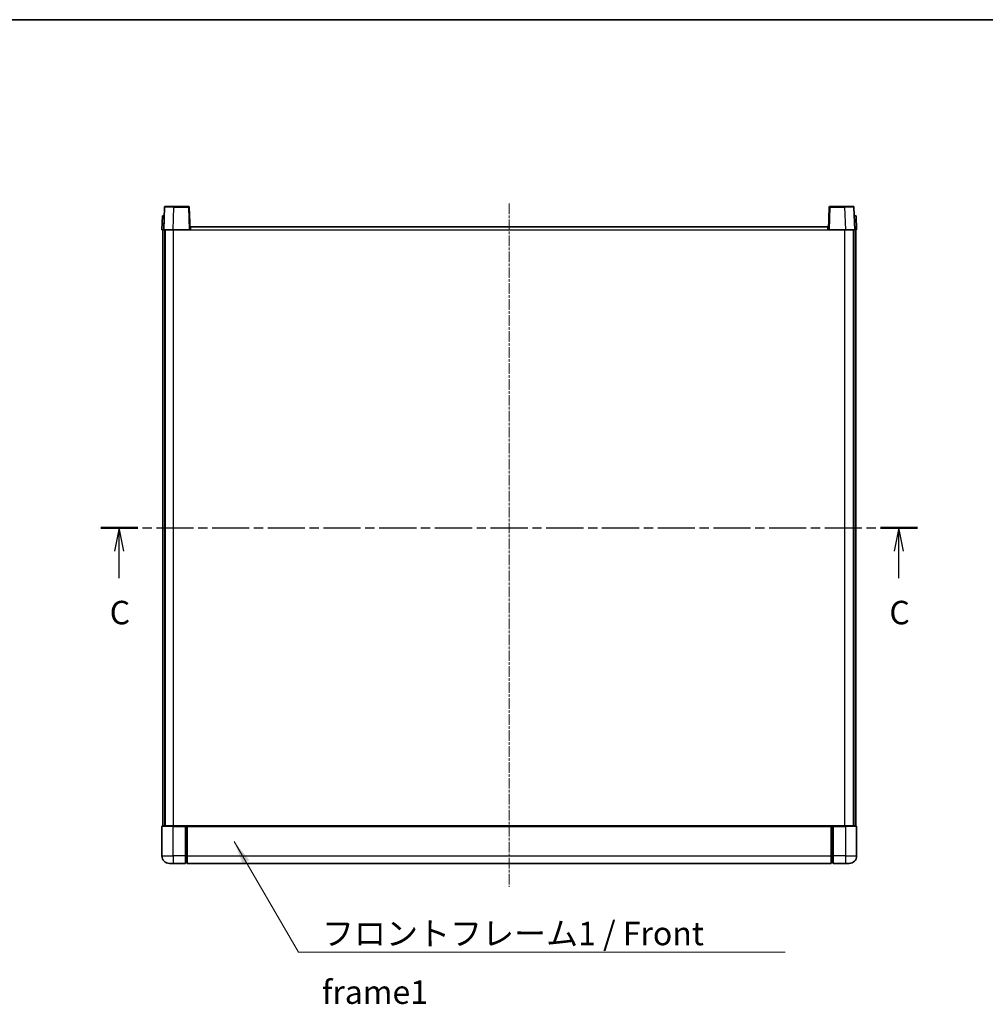
# Model space of a CAD drawing. Units: millimetres. Extents: x -2 to 11016, y 37 to 1442.
# Drawn here: x 1695 to 2209, y 918 to 1442 of the extents above; entities that cross this region are included whole.
import ezdxf

# ---------------------------------------------------------------- set-up
doc = ezdxf.new("R2010")
doc.units = ezdxf.units.MM
doc.linetypes.add('CHAIN', pattern=[0.3543, 0.2362, -0.0295, 0.0591, -0.0295])
for name, color, linetype, lineweight in [('Border (ISO)', 7, 'Continuous', 35), ('Section Line (ISO)', 7, 'CHAIN', 25), ('Symbol (ISO)', 7, 'Continuous', 18), ('Symbol (ISO) @ 1', 7, 'Continuous', 18), ('Visible (ISO)', 7, 'Continuous', 35), ('Visible Narrow (ISO)', 7, 'Continuous', 25)]:
    doc.layers.add(name, color=color, linetype=linetype, lineweight=lineweight)
doc.layers.add('Centerline (ISO)', color=7, linetype='Continuous', lineweight=18, true_color=0x80ffff)
doc.styles.add('Note Text (TK)', font='MS PGothic.ttf')
doc.dimstyles.new('Default - Method 1b (TK)$7', dxfattribs={"dimscale": 3, "dimtxt": 2.5, "dimasz": 2.5, "dimexe": 1, "dimexo": 1.5, "dimgap": 1, "dimtad": 1, "dimtoh": 1, "dimrnd": 1e-08, "dimdsep": 46, "dimtxsty": 'Note Text (TK)', "dimcen": 0.09, "dimdle": 5, "dimclrd": 256, "dimclre": 100, "dimclrt": 7, "dimadec": 1, "dimazin": 1, "dimtfac": 1, "dimtmove": 0, "dimatfit": 3, "dimfxl": 0, "dimtolj": 1, "dimlwd": -1, "dimlwe": -1, "dimarcsym": 0})

# ---------------------------------------------------------------- blocks, each defined once
blk = doc.blocks.new('図面枠 tk図枠')
at = {"layer": 'Border (ISO)'}
blk.add_line((14.5, 289), (405.5, 289), dxfattribs=at)
blk = doc.blocks.new('2dTransSection2')
at = {"layer": 'Section Line (ISO)', "linetype": 'CHAIN', "ltscale": 16.743559}
blk.add_line((125.99, 234.87), (212.98, 234.87), dxfattribs=at)
at = {"layer": 'Section Line (ISO)', "linetype": 'Continuous', "lineweight": 50}
for p, q in [((125.99, 234.87), (129.93, 234.87)), ((209.04, 234.87), (212.98, 234.87))]:
    blk.add_line(p, q, dxfattribs=at)
at = {"layer": 'Section Line (ISO)', "linetype": 'Continuous'}
for p, q in [((127.96, 234.87), (127.46, 232.37)), ((127.96, 232.37), (127.96, 234.87)), ((128.46, 232.37), (127.96, 234.87)), ((211.01, 234.87), (210.51, 232.37)), ((211.01, 232.37), (211.01, 234.87)), ((211.51, 232.37), (211.01, 234.87)), ((127.96, 229.49), (127.96, 232.37)), ((211.01, 229.49), (211.01, 232.37))]:
    blk.add_line(p, q, dxfattribs=at)
at = {"layer": 'Section Line (ISO)', "char_height": 2.5, "attachment_point": 7, "style": 'Note Text (TK)'}
for insert in [(126.94, 223.81), (209.99, 223.81)]:
    blk.add_mtext('C', dxfattribs=dict(at, insert=insert))

msp = doc.modelspace()

# ---------------------------------------------------------------- linework, layer by layer
at = {"layer": 'Centerline (ISO)', "linetype": 'CHAIN', "ltscale": 23.990969}
msp.add_line((1955.829, 1344.5747), (1955.829, 980.5747), dxfattribs=at)
at = {"layer": 'Visible (ISO)'}
for p, q in [((1772.7484, 1343.0747), (1777.2457, 1343.0747)), ((1784.9097, 1343.0747), (1777.2457, 1343.0747)), ((2134.4124, 1343.0747), (2126.7484, 1343.0747)), ((2134.4124, 1343.0747), (2138.9097, 1343.0747)), ((1771.091, 1338.0747), (1770.829, 1330.5747)), ((1771.091, 1338.0747), (1772.0903, 1338.0747)), ((1772.2487, 1342.5922), (1771.829, 1330.5747)), ((1772.091, 1338.0747), (1772.0903, 1338.0747)), ((1785.829, 1330.5747), (1785.4094, 1342.5922)), ((2126.2487, 1342.5922), (2125.829, 1330.5747)), ((2139.829, 1330.5747), (2139.4094, 1342.5922)), ((2139.5677, 1338.0747), (2139.5671, 1338.0747)), ((2139.5677, 1338.0747), (2140.5671, 1338.0747)), ((2140.829, 1330.5747), (2140.5671, 1338.0747)), ((1771.8284, 1330.5747), (1770.829, 1330.5747)), ((1771.329, 1013.0747), (1771.329, 1330.5747)), ((1771.829, 1330.5747), (1771.8284, 1330.5747)), ((1776.826, 1330.5747), (1771.829, 1330.5747)), ((1772.329, 1013.0747), (1772.329, 1330.5747)), ((1772.579, 1013.0747), (1772.579, 1330.5747)), ((1785.3294, 1330.5747), (1776.826, 1330.5747)), ((1785.829, 1330.5747), (1785.3294, 1330.5747)), ((1785.829, 1330.5747), (1786.079, 1330.5747)), ((1786.079, 1330.5747), (1786.079, 1332.0747)), ((1786.079, 1332.0747), (2125.579, 1332.0747)), ((2125.579, 1332.0747), (2125.579, 1330.5747)), ((2125.579, 1330.5747), (2125.829, 1330.5747)), ((2126.3287, 1330.5747), (2125.829, 1330.5747)), ((2134.8321, 1330.5747), (2126.3287, 1330.5747)), ((2139.829, 1330.5747), (2134.8321, 1330.5747)), ((2139.079, 1013.0747), (2139.079, 1330.5747)), ((2139.329, 1013.0747), (2139.329, 1330.5747)), ((2139.8297, 1330.5747), (2139.829, 1330.5747)), ((2140.829, 1330.5747), (2139.8297, 1330.5747)), ((2140.329, 1013.0747), (2140.329, 1330.5747)), ((1770.829, 1012.8247), (1770.829, 997.0747)), ((1771.079, 1013.0747), (1776.829, 1013.0747)), ((1783.329, 1013.0747), (1776.829, 1013.0747)), ((1783.329, 1013.0747), (1783.329, 1012.8247)), ((1783.329, 1013.0747), (1784.079, 1013.0747)), ((1783.329, 997.0747), (1783.329, 1012.8247)), ((1784.079, 1013.0747), (1784.329, 1013.0747)), ((1784.329, 1013.0747), (2127.329, 1013.0747)), ((1784.329, 1012.7747), (1784.329, 1013.0747)), ((1784.329, 1012.7747), (1784.329, 997.0747)), ((2127.329, 1013.0747), (2127.329, 1012.7747)), ((2127.329, 1013.0747), (2127.579, 1013.0747)), ((2127.329, 997.0747), (2127.329, 1012.7747)), ((2127.579, 1013.0747), (2128.329, 1013.0747)), ((2134.829, 1013.0747), (2128.329, 1013.0747)), ((2128.329, 1012.8247), (2128.329, 1013.0747)), ((2128.329, 1012.8247), (2128.329, 997.0747)), ((2134.829, 1013.0747), (2140.579, 1013.0747)), ((2140.829, 997.0747), (2140.829, 1012.8247)), ((1783.329, 997.0747), (1783.329, 993.0747)), ((1784.329, 993.0747), (1784.329, 997.0747)), ((2127.329, 997.0747), (2127.329, 993.0747)), ((2128.329, 993.0747), (2128.329, 997.0747)), ((1776.829, 993.0747), (1774.829, 993.0747)), ((1776.829, 993.0747), (1783.329, 993.0747)), ((1784.079, 993.3747), (1783.329, 993.3747)), ((1784.329, 993.0747), (2127.329, 993.0747)), ((2127.579, 993.3747), (2128.329, 993.3747)), ((2128.329, 993.0747), (2134.829, 993.0747)), ((2136.829, 993.0747), (2134.829, 993.0747))]:
    msp.add_line(p, q, dxfattribs=at)
for centre, radius, start, end in [((1772.7484, 1342.5747), 0.5, 90, 178), ((1784.9097, 1342.5747), 0.5, 2, 90), ((2126.7484, 1342.5747), 0.5, 90, 178), ((2138.9097, 1342.5747), 0.5, 2, 90), ((1771.079, 1012.8247), 0.25, 90, 180), ((2140.579, 1012.8247), 0.25, 0, 90), ((1774.829, 997.0747), 4, 180, 270), ((2136.829, 997.0747), 4, 270, 0), ((1784.079, 993.6247), 0.25, 270, 0), ((2127.579, 993.6247), 0.25, 180, 270)]:
    msp.add_arc(centre, radius, start, end, dxfattribs=at)
at = {"layer": 'Visible Narrow (ISO)'}
for p, q in [((1777.2457, 1342.5922), (1777.2457, 1343.0747)), ((1784.9097, 1343.0747), (1784.9097, 1342.5922)), ((2126.7484, 1342.5922), (2126.7484, 1343.0747)), ((2134.4124, 1342.5922), (2134.4124, 1343.0747)), ((1771.8284, 1330.5747), (1772.0903, 1338.0747)), ((1776.826, 1330.5747), (1777.2457, 1342.5922)), ((1777.2457, 1342.5922), (1784.9097, 1342.5922)), ((1784.9097, 1342.5922), (1785.3294, 1330.5747)), ((2126.3287, 1330.5747), (2126.7484, 1342.5922)), ((2126.7484, 1342.5922), (2134.4124, 1342.5922)), ((2134.4124, 1342.5922), (2134.8321, 1330.5747)), ((2139.5677, 1338.0747), (2139.8297, 1330.5747)), ((1777.079, 1013.0747), (1777.079, 1330.5747)), ((1786.079, 1330.5747), (2125.579, 1330.5747)), ((2134.579, 1013.0747), (2134.579, 1330.5747)), ((1776.829, 1012.8247), (1770.829, 1012.8247)), ((1776.829, 1012.8247), (1776.829, 1013.0747)), ((1776.829, 1012.8247), (1783.329, 1012.8247)), ((1776.829, 997.0747), (1776.829, 1012.8247)), ((1784.079, 1013.0747), (1784.079, 997.0747)), ((1784.329, 1012.7747), (2127.329, 1012.7747)), ((2127.579, 997.0747), (2127.579, 1013.0747)), ((2128.329, 1012.8247), (2134.829, 1012.8247)), ((2134.829, 1012.8247), (2134.829, 1013.0747)), ((2140.829, 1012.8247), (2134.829, 1012.8247)), ((2134.829, 1012.8247), (2134.829, 997.0747)), ((1770.829, 997.0747), (1776.829, 997.0747)), ((1776.829, 997.0747), (1776.829, 993.0747)), ((1783.329, 997.0747), (1776.829, 997.0747)), ((1784.079, 997.0747), (1783.329, 997.0747)), ((1784.329, 997.0747), (1784.079, 997.0747)), ((1784.079, 993.3747), (1784.079, 997.0747)), ((1784.329, 997.0747), (2127.329, 997.0747)), ((2127.329, 997.0747), (2127.579, 997.0747)), ((2127.579, 997.0747), (2127.579, 993.3747)), ((2127.579, 997.0747), (2128.329, 997.0747)), ((2134.829, 997.0747), (2128.329, 997.0747)), ((2134.829, 997.0747), (2140.829, 997.0747)), ((2134.829, 997.0747), (2134.829, 993.0747))]:
    msp.add_line(p, q, dxfattribs=at)
for centre, major_axis, ratio, start_param, end_param in [((1777.2511, 1342.5747), (5.0024, -0.0174), 0.00348438, 1.5719048, 3.14148316), ((1784.9097, 1342.5747), (0.4997, 0.0174), 0.03487826, 0, 1.56957835), ((2126.7484, 1342.5747), (-0.4997, 0.0174), 0.03487826, 4.71360696, 6.28318531), ((2134.4069, 1342.5747), (5.0024, 0.0174), 0.00348438, 0.00010951, 1.56968786)]:
    msp.add_ellipse(centre, major_axis=major_axis, ratio=ratio, start_param=start_param, end_param=end_param, dxfattribs=at)

# ---------------------------------------------------------------- block references
at = {"xscale": 5, "yscale": 5, "zscale": 5}
msp.add_blockref('図面枠 tk図枠', (1108.3139, -2.5066), dxfattribs=at)
at = {"layer": 'Section Line (ISO)', "xscale": 5, "yscale": 5, "zscale": 5}
msp.add_blockref('2dTransSection2', (1108.3139, -2.5066), dxfattribs=at)

# ---------------------------------------------------------------- texts
at = {"layer": 'Symbol (ISO)', "color": 7, "insert": (1856.0764, 962.0122), "char_height": 12.5, "width": 258.406425, "attachment_point": 1, "line_spacing_factor": 1.5, "style": 'Note Text (TK)'}
msp.add_mtext('{\\fＭＳ Ｐゴシック|b0|i0;フロントフレーム1 / Front frame1}', dxfattribs=at)

# ---------------------------------------------------------------- leaders
at = {"layer": 'Symbol (ISO) @ 1', "color": 100, "true_color": 0x00ff40, "annotation_type": 0, "has_hookline": 1, "hookline_direction": 0, "text_width": 246.733}
msp.add_leader([(1809.3247, 1004.6713), (1843.5764, 945.7796), (1856.0764, 945.7796)], dimstyle='Default - Method 1b (TK)$7', override={"dimscale": 1, "dimtxt": 12.5, "dimasz": 12.5, "dimgap": 0, "dimtad": 1}, dxfattribs=at)

doc.saveas('drawing.dxf')
